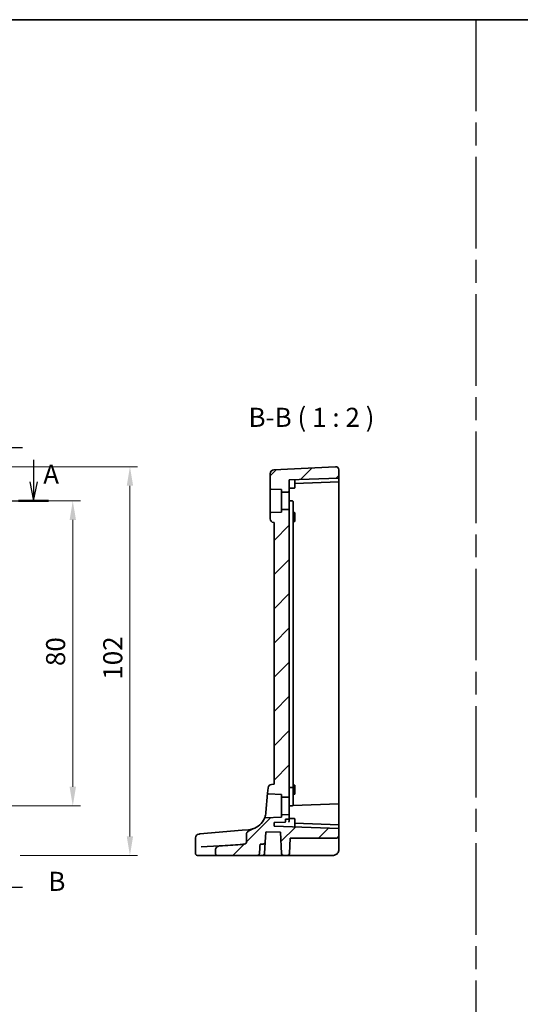
# Model space of a CAD drawing. Units: millimetres. Extents: x 29 to 4761, y 16 to 859.
# Drawn here: x 4239 to 4370, y 320 to 578 of the extents above; entities that cross this region are included whole.
import ezdxf

# ---------------------------------------------------------------- set-up
doc = ezdxf.new("R2010")
doc.units = ezdxf.units.MM
doc.header["$LTSCALE"] = 2
doc.linetypes.add('AM_ISO08W050', pattern=[18, 12, -1.5, 3, -1.5])
doc.linetypes.add('CHAIN', pattern=[0.3543, 0.2362, -0.0295, 0.0591, -0.0295])
doc.layers.get('Defpoints').update_dxf_attribs({"lineweight": 25})
for name, color, linetype, lineweight in [('AM_7', 4, 'AM_ISO08W050', 25), ('Border (ISO)', 7, 'Continuous', 35), ('Dimension (ISO)', 7, 'Continuous', 18), ('Section Line (ISO)', 7, 'CHAIN', 25), ('Symbol (ISO)', 7, 'Continuous', 18), ('Visible (ISO)', 7, 'Continuous', 35)]:
    doc.layers.add(name, color=color, linetype=linetype, lineweight=lineweight)
doc.layers.add('Hatch (ISO)', color=1, linetype='Continuous', lineweight=18, true_color=0xff0000)
doc.styles.add('Note Text (TK)', font='MS PGothic.ttf')
doc.dimstyles.new('Default - Method 1b (TK)', dxfattribs={"dimscale": 2, "dimtxt": 2.5, "dimasz": 2.5, "dimexe": 1, "dimexo": 1.5, "dimgap": 1, "dimtad": 1, "dimtoh": 1, "dimrnd": 1e-08, "dimdsep": 46, "dimtxsty": 'Note Text (TK)', "dimcen": 0.09, "dimdle": 5, "dimclrd": 100, "dimclre": 100, "dimclrt": 7, "dimadec": 1, "dimazin": 1, "dimtfac": 1, "dimtmove": 0, "dimatfit": 3, "dimfxl": 0, "dimtolj": 1, "dimlwd": -1, "dimlwe": -1, "dimarcsym": 0})

# ---------------------------------------------------------------- blocks, each defined once
blk = doc.blocks.new('図面枠 tk図枠')
at = {"layer": 'Border (ISO)'}
blk.add_line((14.5, 289), (405.5, 289), dxfattribs=at)
blk = doc.blocks.new('2dTransSection00')
at = {"layer": 'Section Line (ISO)', "linetype": 'Continuous'}
for p, q in [((56.86, 189.49), (56.86, 186.61)), ((136.7, 189.49), (136.7, 186.61)), ((56.36, 186.61), (56.86, 184.11)), ((56.86, 186.61), (56.86, 184.11)), ((56.86, 184.11), (57.36, 186.61)), ((136.2, 186.61), (136.7, 184.11)), ((136.7, 186.61), (136.7, 184.11)), ((136.7, 184.11), (137.2, 186.61)), ((57.43, 184.11), (138.67, 184.11))]:
    blk.add_line(p, q, dxfattribs=at)
at = {"layer": 'Section Line (ISO)', "linetype": 'Continuous', "lineweight": 50}
for p, q in [((54.88, 184.11), (58.83, 184.11)), ((134.73, 184.11), (138.67, 184.11))]:
    blk.add_line(p, q, dxfattribs=at)
at = {"layer": 'Section Line (ISO)', "char_height": 2.5, "attachment_point": 7, "style": 'Note Text (TK)'}
for insert in [(55.72, 192.61), (137.97, 185.57)]:
    blk.add_mtext('A', dxfattribs=dict(at, insert=insert))
blk = doc.blocks.new('2dTransSection11')
at = {"layer": 'Section Line (ISO)', "linetype": 'Continuous', "lineweight": 50}
for p, q in [((129.87, 190.49), (129.87, 186.64)), ((129.87, 132.81), (129.87, 128.96))]:
    blk.add_line(p, q, dxfattribs=at)
at = {"layer": 'Section Line (ISO)', "linetype": 'Continuous'}
for p, q in [((132.37, 189.06), (129.87, 188.56)), ((132.37, 188.56), (129.87, 188.56)), ((129.87, 188.56), (132.37, 188.06)), ((135.23, 188.56), (132.37, 188.56)), ((129.87, 185.45), (129.87, 128.96)), ((132.37, 131.39), (129.87, 130.89)), ((132.37, 130.89), (129.87, 130.89)), ((129.87, 130.89), (132.37, 130.39)), ((135.23, 130.89), (132.37, 130.89))]:
    blk.add_line(p, q, dxfattribs=at)
at = {"layer": 'Section Line (ISO)', "char_height": 2.5, "attachment_point": 7, "style": 'Note Text (TK)'}
for insert in [(130.79, 190.93), (138.64, 129.66)]:
    blk.add_mtext('B', dxfattribs=dict(at, insert=insert))
blk = doc.blocks.new('*D100')
at = {"layer": 'Defpoints', "color": 0, "transparency": 16777216}
for p in [(4228.59, 451.81), (4228.59, 371.81), (4252.54, 371.81)]:
    blk.add_point(p, dxfattribs=at)
at = {"layer": 'Dimension (ISO)', "color": 100, "transparency": 16777216}
for p, q in [((4231.59, 451.81), (4254.54, 451.81)), ((4252.54, 446.81), (4252.54, 376.81)), ((4231.59, 371.81), (4254.54, 371.81))]:
    blk.add_line(p, q, dxfattribs=at)
for points in [[(4251.71, 446.81), (4253.38, 446.81), (4252.54, 451.81)], [(4251.71, 376.81), (4253.38, 376.81), (4252.54, 371.81)]]:
    blk.add_solid(points, dxfattribs=at)
at = {"layer": 'Dimension (ISO)', "color": 7, "transparency": 16777216, "insert": (4248.04, 408.48), "char_height": 5, "attachment_point": 4, "rotation": 90, "style": 'Note Text (TK)'}
blk.add_mtext('\\A1;80', dxfattribs=at)
blk = doc.blocks.new('*D101')
at = {"layer": 'Defpoints', "color": 0, "transparency": 16777216}
for p in [(4228.59, 460.77), (4235.73, 358.81), (4267.54, 358.81)]:
    blk.add_point(p, dxfattribs=at)
at = {"layer": 'Dimension (ISO)', "color": 100, "transparency": 16777216}
for p, q in [((4231.59, 460.77), (4269.54, 460.77)), ((4267.54, 455.77), (4267.54, 363.81)), ((4238.73, 358.81), (4269.54, 358.81))]:
    blk.add_line(p, q, dxfattribs=at)
for points in [[(4266.71, 455.77), (4268.38, 455.77), (4267.54, 460.77)], [(4266.71, 363.81), (4268.38, 363.81), (4267.54, 358.81)]]:
    blk.add_solid(points, dxfattribs=at)
at = {"layer": 'Dimension (ISO)', "color": 7, "transparency": 16777216, "insert": (4263.04, 404.91), "char_height": 5, "attachment_point": 4, "rotation": 90, "style": 'Note Text (TK)'}
blk.add_mtext('\\A1;102', dxfattribs=at)

msp = doc.modelspace()

# ---------------------------------------------------------------- hatches: boundary and pattern name
at = {"layer": 'Hatch (ISO)'}
h = msp.add_hatch(dxfattribs=at)
h.set_pattern_fill('ANSI31', color=256, scale=50.8, style=0)
h.set_pattern_definition([(45, (3974.433, 83.588), (-4.49013, 4.49013), [])])
edge = h.paths.add_edge_path()
edge.add_ellipse((4304.5568, 455.1127), major_axis=(-0.2, 0), ratio=1, start_angle=0, end_angle=88)
edge.add_line((4304.5498, 454.9129), (4307.3568, 454.8148))
edge.add_line((4307.3568, 454.8148), (4307.3568, 454.3278))
edge.add_ellipse((4307.5568, 454.3278), major_axis=(-0.2, 0), ratio=1, start_angle=0, end_angle=88)
edge.add_line((4307.5498, 454.1279), (4309.1498, 454.0721))
edge.add_ellipse((4309.1568, 454.2719), major_axis=(-0.007, -0.1999), ratio=1, start_angle=0, end_angle=92)
edge.add_line((4309.3568, 454.2719), (4309.3568, 457.3148))
edge.add_line((4309.3568, 457.3148), (4322.3568, 457.7688))
edge.add_line((4322.3568, 457.7688), (4322.3568, 459.9718))
edge.add_ellipse((4321.5568, 459.9718), major_axis=(-0.0419, 0.7989), ratio=1, start_angle=267, end_angle=360)
edge.add_line((4321.515, 460.7707), (4305.3045, 459.9212))
edge.add_ellipse((4305.3568, 458.9225), major_axis=(-0.0523, 0.9986), ratio=1, start_angle=0, end_angle=87)
edge.add_line((4304.3568, 458.9225), (4304.3568, 455.1127))
edge = h.paths.add_edge_path()
edge.add_spline(control_points=[(4298.1184, 362.1637), (4298.1184, 362.1497), (4298.1165, 362.1359), (4298.1092, 362.1078), (4298.1036, 362.0939), (4298.0804, 362.0496), (4298.0566, 362.0221), (4297.9521, 361.9271), (4297.84, 361.8793), (4297.6267, 361.8025), (4297.4714, 361.7699), (4297.2452, 361.7354), (4297.1603, 361.7254), (4297.0766, 361.7177)], knot_values=[-0.10789322, -0.10789322, -0.10789322, -0.10789322, -0.1046471, -0.1046471, -0.10119186, -0.10119186, -0.0930736, -0.0930736, -0.0686, -0.0686, -0.02520458, -0.02520458, 0, 0, 0, 0], degree=3, periodic=0)
edge.add_ellipse((4291.3032, 361.8148), major_axis=(9.5536, 0.5007), ratio=0.05226443, start_angle=272.818614, end_angle=307.022797, ccw=False)
edge.add_spline(control_points=[(4291.7991, 361.3407), (4291.7225, 361.3365), (4291.6592, 361.3328), (4291.5951, 361.3294)], knot_values=[-0.01927972, -0.01927972, -0.01927972, -0.01927972, 0, 0, 0, 0], degree=3, periodic=0)
edge.add_line((4291.5951, 361.3294), (4291.0437, 361.3005))
edge.add_spline(control_points=[(4291.0437, 361.3005), (4290.8878, 361.2924), (4290.734, 361.2549), (4290.4657, 361.1302), (4290.35, 361.0489), (4290.167, 360.8568), (4290.0975, 360.7512), (4290.006, 360.5254), (4289.9828, 360.4089), (4289.9828, 360.2907)], knot_values=[-0.16151527, -0.16151527, -0.16151527, -0.16151527, -0.11489367, -0.11489367, -0.07305684, -0.07305684, -0.03544889, -0.03544889, 0, 0, 0, 0], degree=3, periodic=0)
edge.add_line((4289.9828, 360.2907), (4289.9828, 359.3148))
edge.add_spline(control_points=[(4289.9828, 359.3148), (4289.9828, 359.2552), (4289.9978, 359.1852), (4290.0472, 359.073), (4290.0915, 359.0118), (4290.1865, 358.9227), (4290.2552, 358.8804), (4290.384, 358.8302), (4290.4678, 358.8148), (4290.5389, 358.8148)], knot_values=[0, 0, 0, 0, 0.01788894, 0.01788894, 0.03678048, 0.03678048, 0.05695308, 0.05695308, 0.07825834, 0.07825834, 0.07825834, 0.07825834], degree=3, periodic=0)
edge.add_line((4290.5389, 358.8148), (4300.8721, 358.8148))
edge.add_spline(control_points=[(4300.8721, 358.8148), (4300.964, 358.8148), (4301.0729, 358.8317), (4301.2319, 358.8876), (4301.3128, 358.9315), (4301.4201, 359.0233), (4301.4687, 359.0835), (4301.5171, 359.1849), (4301.5321, 359.2388), (4301.5355, 359.2887)], knot_values=[0.2685819, 0.2685819, 0.2685819, 0.2685819, 0.29613331, 0.29613331, 0.31915292, 0.31915292, 0.33848862, 0.33848862, 0.35285324, 0.35285324, 0.35285324, 0.35285324], degree=3, periodic=0)
edge.add_spline(control_points=[(4301.5355, 359.2887), (4301.6192, 360.5293), (4301.7048, 361.8148)], knot_values=[0, 0, 0, 0.25401966, 0.25401966, 0.25401966], weights=[1, 1.00011444, 1.00003573], degree=2, periodic=0)
edge.add_line((4301.7048, 361.8148), (4302.5396, 361.8148))
edge.add_ellipse((4302.5396, 362.3148), major_axis=(0, -0.5), ratio=1, start_angle=0, end_angle=87)
edge.add_line((4303.0389, 362.2887), (4303.1748, 364.8813))
edge.add_ellipse((4298.2648, 370.5507), major_axis=(4.91, -5.6694), ratio=1, start_angle=0, end_angle=1.640258)
edge.add_line((4303.335, 365.0242), (4307.0382, 364.8949))
edge.add_line((4307.0382, 364.8949), (4307.332, 359.2887))
edge.add_ellipse((4307.8313, 359.3148), major_axis=(-0.4993, -0.0262), ratio=1, start_angle=0, end_angle=87)
edge.add_line((4307.8313, 358.8148), (4308.8823, 358.8148))
edge.add_ellipse((4308.8823, 359.3148), major_axis=(0, -0.5), ratio=1, start_angle=0, end_angle=87)
edge.add_line((4309.3817, 359.2887), (4309.5927, 363.3148))
edge.add_line((4309.5927, 363.3148), (4321.5568, 363.3148))
edge.add_ellipse((4321.5568, 364.1148), major_axis=(0, -0.8), ratio=1, start_angle=0, end_angle=90)
edge.add_line((4322.3568, 364.1148), (4322.3568, 365.8609))
edge.add_line((4322.3568, 365.8609), (4305.3568, 366.4545))
edge.add_line((4305.3568, 366.4545), (4305.3568, 367.4251))
edge.add_line((4305.3568, 367.4251), (4308.1638, 367.5232))
edge.add_ellipse((4308.1568, 367.723), major_axis=(0.007, -0.1999), ratio=1, start_angle=0, end_angle=88)
edge.add_line((4308.3568, 367.723), (4308.3568, 368.3148))
edge.add_line((4308.3568, 368.3148), (4309.1568, 368.3148))
edge.add_ellipse((4309.1568, 368.5148), major_axis=(0, -0.2), ratio=1, start_angle=0, end_angle=90)
edge.add_line((4309.3568, 368.5148), (4309.3568, 369.3577))
edge.add_ellipse((4309.1568, 369.3577), major_axis=(0.2, 0), ratio=1, start_angle=0, end_angle=92)
edge.add_line((4309.1498, 369.5576), (4307.5498, 369.5017))
edge.add_ellipse((4307.5568, 369.3019), major_axis=(-0.007, 0.1999), ratio=1, start_angle=0, end_angle=88)
edge.add_line((4307.3568, 369.3019), (4307.3568, 368.8148))
edge.add_line((4307.3568, 368.8148), (4303.0205, 368.6634))
edge.add_spline(control_points=[(4303.0205, 368.6634), (4302.996, 368.6625), (4302.9719, 368.6572), (4302.9267, 368.638), (4302.9061, 368.6244), (4302.8698, 368.5892), (4302.8548, 368.5677), (4302.8443, 368.5438)], knot_values=[-0.02252277, -0.02252277, -0.02252277, -0.02252277, -0.01516783, -0.01516783, -0.00781289, -0.00781289, 0, 0, 0, 0], degree=3, periodic=0)
edge.add_ellipse((4298.2648, 370.5507), major_axis=(4.5796, -2.0069), ratio=1, start_angle=311.588572, end_angle=360, ccw=False)
edge.add_spline(control_points=[(4299.8035, 365.7934), (4299.5601, 365.7146), (4299.3187, 365.6019), (4298.8454, 365.3377), (4298.5878, 365.1658), (4298.4079, 365.0088)], knot_values=[-0.13476179, -0.13476179, -0.13476179, -0.13476179, -0.07164487, -0.07164487, 0, 0, 0, 0], degree=3, periodic=0)
edge.add_spline(control_points=[(4298.4079, 365.0088), (4298.3483, 364.9568), (4298.2892, 364.8982), (4298.2035, 364.7892), (4298.1699, 364.737), (4298.1293, 364.6372), (4298.1184, 364.5907), (4298.1184, 364.5426)], knot_values=[-0.05618657, -0.05618657, -0.05618657, -0.05618657, -0.03236361, -0.03236361, -0.01443085, -0.01443085, 0, 0, 0, 0], degree=3, periodic=0)
edge.add_line((4298.1184, 364.5426), (4298.1184, 362.1637))
edge = h.paths.add_edge_path()
edge.add_line((4305.3568, 446.1148), (4305.3568, 377.5148))
edge.add_line((4305.3568, 377.5148), (4304.7177, 377.4589))
edge.add_ellipse((4304.8049, 376.4627), major_axis=(-0.0872, 0.9962), ratio=1, start_angle=0, end_angle=80)
edge.add_line((4303.8087, 376.5499), (4303.6866, 375.1536))
edge.add_spline(control_points=[(4303.6866, 375.1536), (4303.6852, 375.1385), (4303.6856, 375.1232), (4303.6899, 375.0932), (4303.6937, 375.0784), (4303.7085, 375.04), (4303.7225, 375.0177), (4303.7583, 374.9799), (4303.7797, 374.9646), (4303.8272, 374.9432), (4303.8528, 374.9372), (4303.8788, 374.9363)], knot_values=[-0.03254649, -0.03254649, -0.03254649, -0.03254649, -0.02799258, -0.02799258, -0.02343867, -0.02343867, -0.01562578, -0.01562578, -0.00781289, -0.00781289, 0, 0, 0, 0], degree=3, periodic=0)
edge.add_line((4303.8788, 374.9363), (4307.3568, 374.8148))
edge.add_line((4307.3568, 374.8148), (4307.3568, 374.3278))
edge.add_ellipse((4307.5568, 374.3278), major_axis=(-0.2, 0), ratio=1, start_angle=0, end_angle=88)
edge.add_line((4307.5498, 374.1279), (4309.1498, 374.0721))
edge.add_ellipse((4309.1568, 374.2719), major_axis=(-0.007, -0.1999), ratio=1, start_angle=0, end_angle=92)
edge.add_line((4309.3568, 374.2719), (4309.3568, 449.3577))
edge.add_ellipse((4309.1568, 449.3577), major_axis=(0.2, 0), ratio=1, start_angle=0, end_angle=92)
edge.add_line((4309.1498, 449.5576), (4307.5498, 449.5017))
edge.add_ellipse((4307.5568, 449.3019), major_axis=(-0.007, 0.1999), ratio=1, start_angle=0, end_angle=88)
edge.add_line((4307.3568, 449.3019), (4307.3568, 448.8148))
edge.add_line((4307.3568, 448.8148), (4304.5498, 448.7168))
edge.add_ellipse((4304.5568, 448.5169), major_axis=(-0.007, 0.1999), ratio=1, start_angle=0, end_angle=88)
edge.add_line((4304.3568, 448.5169), (4304.3568, 447.1187))
edge.add_ellipse((4305.3568, 447.1187), major_axis=(-1, 0), ratio=1, start_angle=0, end_angle=85)
edge.add_line((4305.2697, 446.1225), (4305.3568, 446.1148))

# ---------------------------------------------------------------- linework, layer by layer
at = {"layer": 'AM_7'}
msp.add_line((4358.3126, 578), (4358.3126, 16), dxfattribs=at)
at = {"layer": 'Visible (ISO)'}
for p, q in [((4321.515, 460.7707), (4305.3045, 459.9212)), ((4322.3568, 457.7688), (4322.3568, 459.9718)), ((4304.3568, 458.9225), (4304.3568, 455.1127)), ((4322.3568, 457.7688), (4309.3568, 457.3148)), ((4309.3568, 454.2719), (4309.3568, 457.3148)), ((4310.8568, 456.1148), (4310.8568, 457.3672)), ((4322.3568, 457.7688), (4322.3568, 456.9687)), ((4304.3568, 455.1127), (4304.3568, 448.5169)), ((4304.5498, 454.9129), (4307.3568, 454.8148)), ((4307.3568, 454.8148), (4307.3568, 454.3278)), ((4309.3568, 455.1148), (4310.6638, 455.1605)), ((4310.8568, 456.3672), (4322.3568, 456.7688)), ((4310.8568, 456.1148), (4310.8568, 455.3604)), ((4322.3568, 456.9687), (4322.3568, 456.7688)), ((4322.3568, 456.7688), (4322.3568, 451.8148)), ((4307.3568, 454.3278), (4307.3568, 449.3019)), ((4307.5498, 454.1279), (4309.1498, 454.0721)), ((4309.3568, 449.3577), (4309.3568, 454.2719)), ((4309.1498, 449.5576), (4307.5498, 449.5017)), ((4309.3568, 451.8148), (4310.1638, 451.7867)), ((4309.3568, 374.2719), (4309.3568, 449.3577)), ((4310.3568, 447.3885), (4310.3568, 451.5868)), ((4322.3568, 451.8148), (4322.3568, 372.5204)), ((4304.3568, 448.5169), (4304.3568, 447.1187)), ((4307.3568, 448.8148), (4304.5498, 448.7168)), ((4307.3568, 449.3019), (4307.3568, 448.8148)), ((4310.3568, 448.7799), (4310.6638, 448.7692)), ((4310.3568, 377.6148), (4310.3568, 447.3885)), ((4310.8568, 448.5693), (4310.8568, 447.8148)), ((4310.8568, 447.3148), (4310.8568, 447.8148)), ((4310.8568, 447.3148), (4310.8568, 446.5604)), ((4305.2697, 446.1225), (4305.3568, 446.1148)), ((4305.3568, 446.1148), (4305.3568, 377.5148)), ((4310.3568, 446.3498), (4310.6638, 446.3605)), ((4305.3568, 377.5148), (4304.7177, 377.4589)), ((4310.3568, 377.6148), (4310.3568, 376.8429)), ((4310.3568, 377.2799), (4310.6638, 377.2692)), ((4310.8568, 377.0693), (4310.8568, 376.3148)), ((4303.6866, 375.1536), (4303.2457, 370.1149)), ((4303.8087, 376.5499), (4303.6866, 375.1536)), ((4303.8788, 374.9363), (4307.3568, 374.8148)), ((4307.3568, 374.8148), (4307.3568, 374.3278)), ((4309.3568, 376.6148), (4310.1638, 376.643)), ((4310.3568, 376.4148), (4310.3568, 376.8429)), ((4310.3568, 372.8148), (4310.3568, 376.4148)), ((4310.3568, 374.8498), (4310.6638, 374.8605)), ((4310.8568, 375.8148), (4310.8568, 376.3148)), ((4310.8568, 375.8148), (4310.8568, 375.0604)), ((4307.3568, 374.3278), (4307.3568, 369.3019)), ((4307.5498, 374.1279), (4309.1498, 374.0721)), ((4309.3568, 369.3577), (4309.3568, 374.2719)), ((4322.3568, 372.3269), (4310.3026, 371.9059)), ((4310.3568, 372.8148), (4310.3568, 372.0429)), ((4322.3568, 372.5204), (4322.3568, 372.3269)), ((4322.3568, 372.3269), (4322.3568, 367.6729)), ((4307.3568, 369.3019), (4307.3568, 368.8148)), ((4309.1498, 369.5576), (4307.5498, 369.5017)), ((4309.3568, 371.8148), (4310.1638, 371.843)), ((4309.3568, 368.5148), (4309.3568, 369.3577)), ((4307.3568, 368.8148), (4303.0205, 368.6634)), ((4308.1638, 367.5232), (4305.3568, 367.4251)), ((4305.3568, 366.4545), (4305.3568, 367.4251)), ((4308.3568, 367.723), (4308.3568, 368.3148)), ((4309.1568, 368.3148), (4308.3568, 368.3148)), ((4309.3568, 368.1056), (4309.3568, 368.5148)), ((4309.3568, 368.5148), (4310.6638, 368.4692)), ((4310.8568, 368.2693), (4310.8568, 367.5148)), ((4310.8568, 366.2625), (4310.8568, 367.5148)), ((4322.3568, 366.8609), (4310.8568, 367.2625)), ((4322.3568, 367.6729), (4322.3568, 366.8609)), ((4322.3568, 366.8609), (4322.3568, 366.661)), ((4285.6589, 364.4287), (4285.6924, 364.4317)), ((4285.6924, 364.4317), (4285.8906, 364.449)), ((4297.0313, 365.4237), (4285.8906, 364.449)), ((4298.7005, 365.5697), (4297.0313, 365.4237)), ((4298.1184, 364.5426), (4298.1184, 362.1637)), ((4303.0389, 362.2887), (4303.1748, 364.8813)), ((4303.335, 365.0242), (4307.0382, 364.8949)), ((4322.3568, 365.8609), (4305.3568, 366.4545)), ((4307.0382, 364.8949), (4307.332, 359.2887)), ((4322.3568, 366.661), (4322.3568, 365.8609)), ((4322.3568, 364.1148), (4322.3568, 365.8609)), ((4322.3568, 360.3148), (4322.3568, 364.1148)), ((4284.746, 363.4325), (4284.746, 359.3148)), ((4301.7048, 361.8148), (4302.5396, 361.8148)), ((4302.8817, 359.2887), (4303.0389, 362.2887)), ((4309.3817, 359.2887), (4309.5927, 363.3148)), ((4321.5568, 363.3148), (4309.5927, 363.3148)), ((4291.0437, 361.3005), (4286.2267, 361.0481)), ((4289.9828, 360.2907), (4289.9828, 359.3148)), ((4291.5951, 361.3294), (4291.0437, 361.3005)), ((4285.2863, 358.8148), (4285.246, 358.8148)), ((4290.5389, 358.8148), (4285.2863, 358.8148)), ((4290.5389, 358.8148), (4300.8721, 358.8148)), ((4302.3823, 358.8148), (4300.8721, 358.8148)), ((4302.3823, 358.8148), (4306.255, 358.8148)), ((4306.255, 358.8148), (4307.8313, 358.8148)), ((4307.8313, 358.8148), (4308.8823, 358.8148)), ((4308.8823, 358.8148), (4309.5814, 358.8148)), ((4309.5814, 358.8148), (4320.8568, 358.8148))]:
    msp.add_line(p, q, dxfattribs=at)
for centre, radius, start, end in [((4305.3568, 458.9225), 1, 93, 180), ((4321.5568, 459.9718), 0.8, 0, 93), ((4304.5568, 455.1127), 0.2, 180, 268), ((4310.6568, 455.3604), 0.2, 272, 0), ((4307.5568, 454.3278), 0.2, 180, 268), ((4309.1568, 454.2719), 0.2, 268, 0), ((4307.5568, 449.3019), 0.2, 92, 180), ((4309.1568, 449.3577), 0.2, 0, 92), ((4304.5568, 448.5169), 0.2, 92, 180), ((4305.3568, 447.1187), 1, 180, 265), ((4310.6568, 448.5693), 0.2, 0, 88), ((4310.6568, 446.5604), 0.2, 272, 0), ((4304.8049, 376.4627), 1, 95, 175), ((4310.6568, 377.0693), 0.2, 0, 88), ((4310.1568, 376.8429), 0.2, 272, 0), ((4310.6568, 375.0604), 0.2, 272, 0), ((4307.5568, 374.3278), 0.2, 180, 268), ((4309.1568, 374.2719), 0.2, 268, 0), ((4310.1568, 372.0429), 0.2, 272, 0), ((4307.5568, 369.3019), 0.2, 92, 180), ((4309.1568, 369.3577), 0.2, 0, 92), ((4298.2648, 370.5507), 5, 287.923913, 336.335342), ((4308.1568, 367.723), 0.2, 272, 0), ((4309.1568, 368.5148), 0.2, 270, 0), ((4310.6568, 368.2693), 0.2, 0, 88), ((4285.746, 363.4325), 1, 95, 180), ((4298.2648, 370.5507), 7.5, 310.894402, 312.534661), ((4321.5568, 364.1148), 0.8, 270, 0), ((4302.5396, 362.3148), 0.5, 270, 357), ((4285.246, 359.3148), 0.5, 180, 270), ((4302.3823, 359.3148), 0.5, 270, 357), ((4307.8313, 359.3148), 0.5, 183, 270), ((4308.8823, 359.3148), 0.5, 270, 357)]:
    msp.add_arc(centre, radius, start, end, dxfattribs=at)
msp.add_ellipse((4291.3032, 361.8148), major_axis=(9.5536, 0.5007), ratio=0.05226443, start_param=4.76158307, end_param=5.35855868, dxfattribs=at)
for points, knots in [([(4310.1638, 451.7867), (4310.1894, 451.7858), (4310.2148, 451.7799), (4310.2616, 451.7591), (4310.2829, 451.7441), (4310.3185, 451.7073), (4310.3327, 451.6854), (4310.3518, 451.638), (4310.3568, 451.6124), (4310.3568, 451.5868)], [0, 0, 0, 0, 0.38543513, 0.38543513, 0.77087026, 0.77087026, 1.15630539, 1.15630539, 1.54174053, 1.54174053, 1.54174053, 1.54174053]), ([(4303.6866, 375.1536), (4303.6852, 375.1385), (4303.6856, 375.1232), (4303.6899, 375.0932), (4303.6937, 375.0784), (4303.7085, 375.04), (4303.7225, 375.0177), (4303.7583, 374.9799), (4303.7797, 374.9646), (4303.8272, 374.9432), (4303.8528, 374.9372), (4303.8788, 374.9363)], [-0.0325464865, -0.0325464865, -0.0325464865, -0.0325464865, -0.0279925775, -0.0279925775, -0.0234386684, -0.0234386684, -0.0156257789, -0.0156257789, -0.0078128895, -0.0078128895, 0, 0, 0, 0]), ([(4303.2457, 370.1149), (4303.2328, 369.9675), (4303.214, 369.8275), (4303.1189, 369.2793), (4303.0079, 368.9549), (4302.8786, 368.618), (4302.8443, 368.5438), (4302.8443, 368.5438)], [-0.694939235, -0.694939235, -0.694939235, -0.694939235, -0.641234854, -0.641234854, -0.470111421, -0.470111421, -0.347469333, -0.347469333, -0.347469333, -0.347469333]), ([(4303.0205, 368.6634), (4302.996, 368.6625), (4302.9719, 368.6572), (4302.9267, 368.638), (4302.9061, 368.6244), (4302.8698, 368.5892), (4302.8548, 368.5677), (4302.8443, 368.5438)], [-0.0225227694, -0.0225227694, -0.0225227694, -0.0225227694, -0.0151678295, -0.0151678295, -0.0078128895, -0.0078128895, 0, 0, 0, 0]), ([(4309.3568, 368.1056), (4309.3569, 368.0204), (4309.3294, 367.9244), (4309.2557, 367.7212), (4309.208, 367.614), (4309.1638, 367.5148)], [0.1399790086, 0.1399790086, 0.1399790086, 0.1399790086, 0.1716220346, 0.1716220346, 0.2042060324, 0.2042060324, 0.2042060324, 0.2042060324]), ([(4298.4079, 365.0088), (4298.3483, 364.9568), (4298.2892, 364.8982), (4298.2035, 364.7892), (4298.1699, 364.737), (4298.1293, 364.6372), (4298.1184, 364.5907), (4298.1184, 364.5426)], [-0.0561865676, -0.0561865676, -0.0561865676, -0.0561865676, -0.0323636062, -0.0323636062, -0.0144308473, -0.0144308473, 0, 0, 0, 0]), ([(4299.8035, 365.7934), (4299.5601, 365.7146), (4299.3187, 365.6019), (4298.8454, 365.3377), (4298.5878, 365.1658), (4298.4079, 365.0088)], [-0.134761791, -0.134761791, -0.134761791, -0.134761791, -0.071644866, -0.071644866, 0, 0, 0, 0]), ([(4299.8033, 365.7934), (4299.7146, 365.7647), (4299.6224, 365.7376), (4299.2728, 365.6464), (4298.9949, 365.5955), (4298.7005, 365.5697)], [0.441875567, 0.441875567, 0.441875567, 0.441875567, 0.485210684, 0.485210684, 0.60045662, 0.60045662, 0.60045662, 0.60045662]), ([(4298.1184, 362.1637), (4298.1184, 362.1497), (4298.1165, 362.1359), (4298.1092, 362.1078), (4298.1036, 362.0939), (4298.0804, 362.0496), (4298.0566, 362.0221), (4297.9521, 361.9271), (4297.84, 361.8793), (4297.6267, 361.8025), (4297.4714, 361.7699), (4297.2452, 361.7354), (4297.1603, 361.7254), (4297.0766, 361.7177)], [-0.107893215, -0.107893215, -0.107893215, -0.107893215, -0.104647097, -0.104647097, -0.101191857, -0.101191857, -0.093073601, -0.093073601, -0.068599995, -0.068599995, -0.025204578, -0.025204578, 0, 0, 0, 0]), ([(4291.0437, 361.3005), (4290.8878, 361.2924), (4290.734, 361.2549), (4290.4657, 361.1302), (4290.35, 361.0489), (4290.167, 360.8568), (4290.0975, 360.7512), (4290.006, 360.5254), (4289.9828, 360.4089), (4289.9828, 360.2907)], [-0.161515274, -0.161515274, -0.161515274, -0.161515274, -0.114893669, -0.114893669, -0.073056844, -0.073056844, -0.035448889, -0.035448889, 0, 0, 0, 0]), ([(4289.9828, 359.3148), (4289.9828, 359.2552), (4289.9978, 359.1852), (4290.0472, 359.073), (4290.0915, 359.0118), (4290.1865, 358.9227), (4290.2552, 358.8804), (4290.384, 358.8302), (4290.4678, 358.8148), (4290.5389, 358.8148)], [0, 0, 0, 0, 0.0178889445, 0.0178889445, 0.0367804804, 0.0367804804, 0.056953081, 0.056953081, 0.0782583439, 0.0782583439, 0.0782583439, 0.0782583439]), ([(4300.8721, 358.8148), (4300.964, 358.8148), (4301.0729, 358.8317), (4301.2319, 358.8876), (4301.3128, 358.9315), (4301.4201, 359.0233), (4301.4687, 359.0835), (4301.5171, 359.1849), (4301.5321, 359.2388), (4301.5355, 359.2887)], [0.2685818957, 0.2685818957, 0.2685818957, 0.2685818957, 0.2961333087, 0.2961333087, 0.3191529211, 0.3191529211, 0.3384886189, 0.3384886189, 0.3528532424, 0.3528532424, 0.3528532424, 0.3528532424]), ([(4320.8568, 358.8148), (4320.9193, 358.8148), (4320.9798, 358.8187), (4321.1168, 358.8355), (4321.1932, 358.8508), (4321.3826, 358.9052), (4321.4977, 358.952), (4321.7651, 359.1083), (4321.9183, 359.2342), (4322.1423, 359.5261), (4322.223, 359.6734), (4322.3308, 359.9901), (4322.3568, 360.1583), (4322.3568, 360.3148)], [0, 0, 0, 0, 0.100303596, 0.100303596, 0.228048307, 0.228048307, 0.410486953, 0.410486953, 0.647657192, 0.647657192, 0.823845968, 0.823845968, 1, 1, 1, 1])]:
    msp.add_open_spline(points, degree=3, knots=knots, dxfattribs=at)
msp.add_rational_spline([(4301.5355, 359.2887), (4301.6192, 360.5293), (4301.7048, 361.8148)], [1, 1.00011444125, 1.00003572793], degree=2, dxfattribs=at)
msp.add_open_spline([(4291.7991, 361.3407), (4291.7225, 361.3365), (4291.6592, 361.3328), (4291.5951, 361.3294)], degree=3, dxfattribs=at)

# ---------------------------------------------------------------- block references
at = {"xscale": 2, "yscale": 2, "zscale": 2}
msp.add_blockref('図面枠 tk図枠', (3950, 0), dxfattribs=at)
at = {"layer": 'Section Line (ISO)', "xscale": 2, "yscale": 2, "zscale": 2}
for name, p in [('2dTransSection00', (3968.8484, 83.5882)), ('2dTransSection11', (3968.8484, 88.6381))]:
    msp.add_blockref(name, p, dxfattribs=at)

# ---------------------------------------------------------------- texts
at = {"layer": 'Symbol (ISO)', "color": 7, "insert": (4298.6628, 469.6544), "char_height": 5, "attachment_point": 7, "style": 'Note Text (TK)'}
msp.add_mtext('B-B ( 1 : 2 )', dxfattribs=at)

# ---------------------------------------------------------------- dimensions: what is measured, and where the dimension line sits
at = {"layer": 'Dimension (ISO)', "color": 100, "true_color": 0x00ff3f}
for base, p1, p2, override, picture, middle in [((4267.5449, 358.8148), (4228.5879, 460.7707), (4235.726, 358.8148), {"dimtoh": 0, "dimdec": 1, "dimtofl": 0, "dimatfit": 1}, '*D101', (4267.5449, 409.7928)), ((4252.5449, 371.8148), (4228.5879, 451.8148), (4228.5879, 371.8148), {"dimtoh": 0, "dimtofl": 0, "dimatfit": 1}, '*D100', (4252.5449, 411.8148))]:
    dim = msp.add_linear_dim(base=base, p1=p1, p2=p2, angle=90, dimstyle='Default - Method 1b (TK)', override=override, dxfattribs=at)
    dim.commit()
    dim.dimension.update_dxf_attribs({"geometry": picture, "text_midpoint": middle, "dimtype": 160})

doc.saveas('drawing.dxf')
